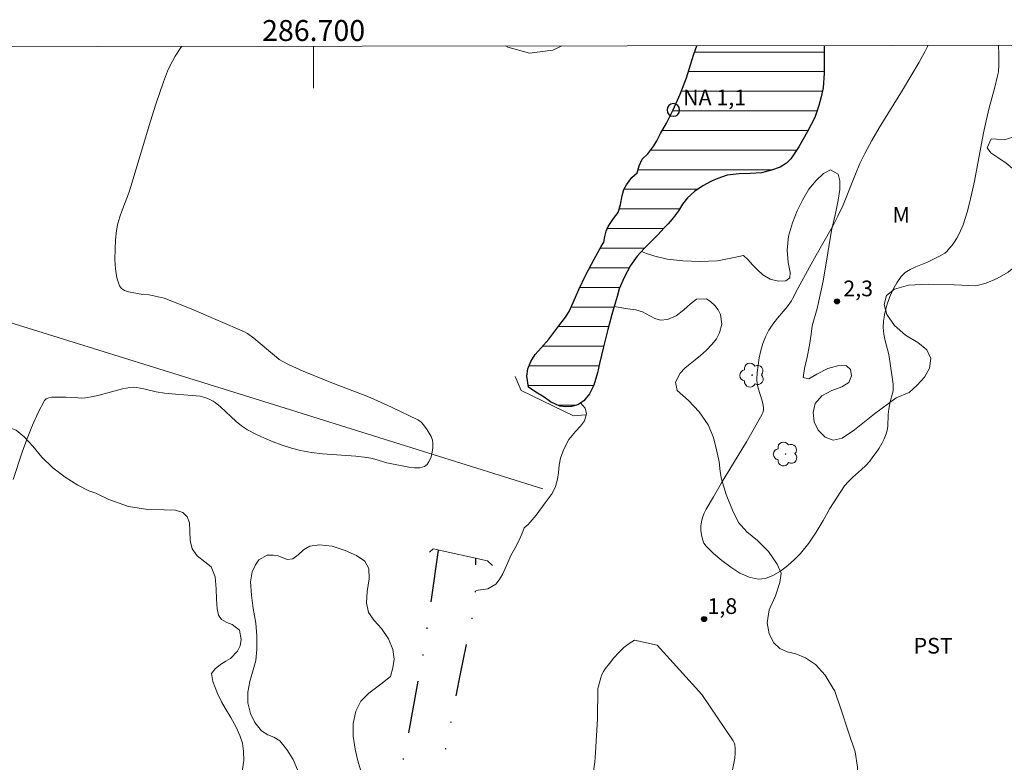
# Model space of a CAD drawing. Units: metres. Extents: x 286511 to 287026, y 1650514 to 1651078.
# Drawn here: x 286672 to 286766, y 1651005 to 1651076 of the extents above; entities that cross this region are included whole.
import ezdxf
from ezdxf.enums import TextEntityAlignment as Align

# ---------------------------------------------------------------- set-up
doc = ezdxf.new("R2010")
doc.units = ezdxf.units.M
doc.header["$MEASUREMENT"] = 0
doc.linetypes.add('DIVIDE', pattern=[1.25, 0.5, -0.25, 0, -0.25, 0, -0.25])
for name, color, linetype, lineweight in [('Articulacao', 7, 'Continuous', 18), ('Bueiro', 8, 'Continuous', 18), ('Cerca', 8, 'Cerca', 20), ('Lagos_Lagoas', 5, 'Continuous', 25), ('Lagos_Lagoas_Hatch', 5, 'Continuous', 9), ('Malha_Coordenadas', 7, 'Continuous', 15), ('Pto_Nivel_Agua', 5, 'Continuous', 9), ('Topon_Pto_Nivel_Agua', 5, 'Continuous', 9), ('Vala', 5, 'DIVIDE', 25)]:
    doc.layers.add(name, color=color, linetype=linetype, lineweight=lineweight)
for name, color, linetype, lineweight, true_color in [('Arvores_Isoladas', 7, 'Continuous', 18, 0x00ff33), ('Curvas_Intermediarias', 7, 'Continuous', 9, 0x783c14), ('Pto_Cotado', 7, 'Continuous', 9, 0x783c14), ('Topon_Cultura', 7, 'Continuous', 9, 0x00ff33), ('Topon_Pto_Cotado', 7, 'Continuous', 9, 0x783c14), ('Topon_Vegetacao', 7, 'Continuous', 9, 0x00ff33), ('Vegetacao', 7, 'Orla8', 9, 0x00ff33)]:
    doc.layers.add(name, color=color, linetype=linetype, lineweight=lineweight, true_color=true_color)
doc.styles.add('Arial', font='arial.ttf', dxfattribs={"height": 1.5})
doc.styles.get("Standard").update_dxf_attribs({"font": 'arial.ttf'})
doc.linetypes.add('Cerca', pattern='A,10,0,["X",Standard,S=1,R=0,X=0,Y=-0.5],0.1', length=10.1)
doc.linetypes.add('Orla8', pattern='A,6,-0.5,["V",Standard,S=1,R=0,X=-0.5,Y=-1],-0.5,6,-0.5,["V",Standard,S=1,R=0,X=-0.5,Y=-1],-0.5', length=14)

# ---------------------------------------------------------------- blocks, each defined once
blk = doc.blocks.new('CotasNa')
at = {"layer": 'Pto_Nivel_Agua', "lineweight": -3}
blk.add_lwpolyline([(0, 0.6, 1), (0, -0.6, 1)], format="xyb", close=True, dxfattribs=at)
blk = doc.blocks.new('Cotas')
at = {"layer": 'Pto_Cotado'}
blk.add_hatch(color=256, dxfattribs=at).paths.add_polyline_path([(0, 0.24, 1), (0, -0.24, 1)])
at = {"layer": 'Pto_Cotado', "lineweight": -3}
blk.add_lwpolyline([(0, -0.24, -1), (0, 0.24, -1)], format="xyb", close=True, dxfattribs=at)
blk = doc.blocks.new('Arvore')
at = {"layer": 'Arvores_Isoladas'}
blk.add_lwpolyline([(-0.718, 0.493, 0.872324), (-0.722, -0.551, 0.862983), (0.284, -0.827, 0.900105), (0.89, 0.029, 0.863155), (0.262, 0.861, 0.882486)], format="xyb", close=True, dxfattribs=at)
blk.add_circle((0, 0), 0.0286, dxfattribs=at)

msp = doc.modelspace()

# ---------------------------------------------------------------- hatches: boundary and pattern name
at = {"layer": 'Lagos_Lagoas_Hatch'}
h = msp.add_hatch(dxfattribs=at)
h.set_pattern_fill('LINE', color=256, scale=15)
h.paths.add_polyline_path([(286748.788, 1651073.115), (286748.795, 1651072.856), (286748.779, 1651071.781), (286748.778, 1651070.486), (286748.701, 1651069.088), (286748.493, 1651068.225), (286748.282, 1651067.377), (286747.887, 1651066.237), (286747.199, 1651064.894), (286746.36, 1651063.437), (286745.619, 1651062.305), (286745.202, 1651061.862), (286744.596, 1651061.508), (286743.753, 1651061.193), (286742.803, 1651060.964), (286741.757, 1651060.884), (286740.658, 1651060.87), (286739.517, 1651060.726), (286738.618, 1651060.414), (286738.031, 1651060.146), (286737.205, 1651059.708), (286736.389, 1651059.168), (286735.738, 1651058.574), (286735.258, 1651057.969), (286734.855, 1651057.333), (286734.392, 1651056.691), (286733.886, 1651056.078), (286733.475, 1651055.648), (286732.93, 1651055.062), (286732.279, 1651054.436), (286731.612, 1651053.746), (286730.925, 1651052.983), (286730.285, 1651052.081), (286729.673, 1651050.961), (286729.215, 1651049.85), (286729.02, 1651049.146), (286728.818, 1651048.488), (286728.489, 1651047.408), (286728.112, 1651045.972), (286727.69, 1651044.317), (286727.306, 1651042.743), (286727.135, 1651041.829), (286726.764, 1651040.653), (286726.354, 1651039.838), (286725.819, 1651039.175), (286725.24, 1651038.775), (286724.647, 1651038.613), (286724.079, 1651038.585), (286723.541, 1651038.659), (286722.645, 1651039.051), (286722.033, 1651039.503), (286721.394, 1651039.889), (286720.958, 1651040.167), (286720.537, 1651040.454), (286720.365, 1651041.506), (286720.474, 1651042.223), (286720.769, 1651042.921), (286721.175, 1651043.58), (286721.747, 1651044.233), (286722.479, 1651045.049), (286723.323, 1651046.204), (286724.085, 1651047.162), (286724.432, 1651047.708), (286724.805, 1651048.573), (286725.345, 1651049.786), (286726.025, 1651051.203), (286726.818, 1651052.706), (286727.48, 1651053.897), (286727.742, 1651054.336), (286727.839, 1651054.874), (286727.953, 1651055.376), (286728.145, 1651055.838), (286728.67, 1651056.59), (286729.104, 1651057.156), (286729.328, 1651057.93), (286729.483, 1651058.767), (286729.656, 1651059.369), (286729.912, 1651059.808), (286730.424, 1651060.507), (286730.923, 1651060.96), (286731.115, 1651061.615), (286731.41, 1651062.26), (286731.926, 1651062.783), (286732.517, 1651063.549), (286732.786, 1651064.008), (286733.139, 1651064.706), (286733.716, 1651065.691), (286734.371, 1651066.968), (286735.035, 1651068.468), (286735.629, 1651070.023), (286736.024, 1651071.283), (286736.323, 1651072.293), (286736.631, 1651073.1)])

# ---------------------------------------------------------------- linework, layer by layer
at = {"layer": 'Articulacao', "flags": 128}
msp.add_lwpolyline([(286527.333, 1651072.847), (287008.5, 1651073.429), (287009.158, 1650519.146), (286528.015, 1650518.564), (286527.333, 1651072.847)], close=True, dxfattribs=at)
at = {"layer": 'Bueiro', "flags": 128}
for points in [[(286719.268, 1651041.5), (286719.847, 1651040.152), (286724.837, 1651037.716), (286725.992, 1651037.821)], [(286711.074, 1651024.679), (286711.429, 1651025.006), (286716.616, 1651023.858), (286717.079, 1651023.415)]]:
    msp.add_lwpolyline(points, dxfattribs=at)
at = {"layer": 'Cerca', "flags": 128}
msp.add_lwpolyline([(286721.901, 1651030.757), (286696.251, 1651038.787), (286669.826, 1651047.005), (286611.797, 1651064.652), (286586.089, 1651072.918)], dxfattribs=at)
at = {"layer": 'Curvas_Intermediarias', "elevation": 2, "flags": 128}
for points in [[(286687.394, 1651073.04), (286687.313, 1651072.927), (286686.779, 1651072.109), (286686.511, 1651071.641), (286686.267, 1651071.158), (286686.044, 1651070.663), (286685.649, 1651069.649), (286684.936, 1651067.512), (286684.426, 1651065.879), (286682.443, 1651059.323), (286682.216, 1651058.678), (286681.703, 1651057.398), (286681.467, 1651056.756), (286681.277, 1651056.108), (286681.16, 1651055.45), (286681.075, 1651054.554), (286681.022, 1651053.619), (286681.016, 1651052.679), (286681.073, 1651051.764), (286681.207, 1651050.906), (286681.435, 1651050.137), (286681.626, 1651049.881), (286681.932, 1651049.706), (286682.317, 1651049.588), (286683.168, 1651049.428), (286683.676, 1651049.312), (286684.285, 1651049.288), (286685.152, 1651049.114), (286685.721, 1651048.962), (286687.187, 1651048.394), (286688.37, 1651047.907), (286693.394, 1651045.762), (286693.69, 1651045.6), (286694.284, 1651045.147), (286695.699, 1651043.98), (286696.456, 1651043.319), (286696.722, 1651043.121), (286697.003, 1651042.948), (286697.651, 1651042.613), (286698.986, 1651042.002), (286701.026, 1651041.157), (286701.75, 1651040.868), (286704.668, 1651039.77), (286705.39, 1651039.475), (286707.438, 1651038.56), (286709.969, 1651037.335), (286710.129, 1651037.238), (286710.273, 1651037.127), (286710.395, 1651036.996), (286710.841, 1651036.395), (286711.048, 1651036.07), (286711.223, 1651035.736), (286711.347, 1651035.399), (286711.402, 1651035.065), (286711.392, 1651034.675), (286711.331, 1651034.242), (286711.218, 1651033.806), (286711.056, 1651033.407), (286710.845, 1651033.084), (286710.587, 1651032.878), (286710.153, 1651032.758), (286709.645, 1651032.746), (286709.088, 1651032.812), (286706.992, 1651033.228), (286705.846, 1651033.57), (286705.462, 1651033.674), (286705.073, 1651033.75), (286704.021, 1651033.873), (286700.835, 1651034.099), (286699.785, 1651034.222), (286698.751, 1651034.414), (286697.875, 1651034.64), (286697.003, 1651034.912), (286696.141, 1651035.225), (286695.295, 1651035.578), (286694.471, 1651035.967), (286693.675, 1651036.39), (286693.117, 1651036.756), (286692.596, 1651037.182), (286691.103, 1651038.584), (286690.58, 1651039.009), (286690.398, 1651039.129), (286690.204, 1651039.232), (286689.797, 1651039.404), (286689.383, 1651039.557), (286689.154, 1651039.611), (286688.388, 1651039.678), (286686.795, 1651039.785), (286685.738, 1651039.892), (286684.946, 1651040.034), (286683.765, 1651040.298), (286683.06, 1651040.424), (286682.748, 1651040.457), (286682.439, 1651040.438), (286681.733, 1651040.291), (286679.622, 1651039.739), (286678.916, 1651039.575), (286678.207, 1651039.45), (286677.831, 1651039.422), (286677.452, 1651039.432), (286676.308, 1651039.524), (286674.996, 1651039.504), (286674.702, 1651039.46), (286674.456, 1651039.359), (286674.28, 1651039.18), (286673.672, 1651038.046), (286673.119, 1651036.833), (286672.614, 1651035.564), (286672.148, 1651034.261), (286671.302, 1651031.65)], [(286765.459, 1651073.135), (286765.477, 1651072.226), (286765.473, 1651071.29), (286765.436, 1651070.621), (286765.366, 1651070.219), (286765.064, 1651069.005), (286764.563, 1651067.166), (286764.26, 1651065.932), (286764.022, 1651064.781), (286763.15, 1651060.157), (286762.901, 1651059.008), (286762.609, 1651057.786), (286762.446, 1651057.177), (286762.267, 1651056.575), (286762.065, 1651055.984), (286761.835, 1651055.407), (286761.668, 1651055.052), (286761.474, 1651054.704), (286761.259, 1651054.367), (286761.025, 1651054.043), (286760.774, 1651053.737), (286760.512, 1651053.449), (286760.323, 1651053.283), (286760.111, 1651053.141), (286759.884, 1651053.015), (286758.654, 1651052.413), (286757.544, 1651051.969), (286757.016, 1651051.723), (286756.543, 1651051.428), (286756.155, 1651051.057), (286755.728, 1651050.451), (286755.354, 1651049.774), (286755.036, 1651049.047), (286754.777, 1651048.291), (286754.581, 1651047.528), (286754.45, 1651046.781), (286754.427, 1651046.158), (286754.5, 1651045.526), (286754.635, 1651044.886), (286754.96, 1651043.6), (286755.082, 1651042.959), (286755.332, 1651041.196), (286755.37, 1651040.755), (286755.385, 1651040.317), (286755.371, 1651040.109), (286755.332, 1651039.902), (286755.104, 1651039.079), (286754.972, 1651038.366), (286754.92, 1651037.849), (286754.869, 1651036.713), (286754.814, 1651036.348), (286754.714, 1651035.998), (286754.52, 1651035.537), (286754.29, 1651035.084), (286754.031, 1651034.642), (286753.749, 1651034.211), (286753.45, 1651033.794), (286753.139, 1651033.392), (286752.767, 1651032.976), (286752.359, 1651032.589), (286751.509, 1651031.84), (286751.107, 1651031.448), (286750.745, 1651031.022), (286750.018, 1651029.963), (286749.348, 1651028.852), (286748.699, 1651027.723), (286748.036, 1651026.612), (286747.323, 1651025.552), (286746.524, 1651024.578), (286745.954, 1651023.997), (286745.308, 1651023.417), (286744.612, 1651022.888), (286743.892, 1651022.462), (286743.173, 1651022.189), (286742.481, 1651022.12), (286741.627, 1651022.305), (286740.745, 1651022.699), (286739.865, 1651023.247), (286739.015, 1651023.892), (286738.227, 1651024.579), (286737.529, 1651025.252), (286737.304, 1651025.558), (286737.148, 1651025.93), (286737.053, 1651026.344), (286737.011, 1651026.776), (286737.014, 1651027.203), (286737.053, 1651027.599), (286737.151, 1651028.01), (286737.312, 1651028.415), (286737.518, 1651028.814), (286738.218, 1651029.984), (286738.985, 1651031.309), (286741.356, 1651035.248), (286742.128, 1651036.566), (286742.872, 1651037.894), (286742.929, 1651038.025), (286742.988, 1651038.31), (286742.994, 1651038.458), (286742.97, 1651038.747), (286742.879, 1651039.156), (286742.478, 1651040.376), (286742.387, 1651040.783), (286742.359, 1651041.192), (286742.396, 1651041.882), (286742.468, 1651042.583), (286742.577, 1651043.285), (286742.729, 1651043.977), (286742.926, 1651044.649), (286743.173, 1651045.291), (286743.496, 1651045.904), (286743.89, 1651046.485), (286744.331, 1651047.047), (286745.244, 1651048.158), (286745.664, 1651048.732), (286745.779, 1651048.917), (286746.269, 1651049.894), (286747.377, 1651051.926), (286748.023, 1651053.076), (286749.31, 1651055.301), (286749.72, 1651056.052), (286750.107, 1651056.814), (286750.559, 1651057.804), (286751.785, 1651060.837), (286752.215, 1651061.837), (286752.688, 1651062.816), (286753.356, 1651064.05), (286754.06, 1651065.266), (286756.262, 1651068.869), (286757.864, 1651071.539), (286758.418, 1651072.531), (286758.664, 1651073.041), (286758.698, 1651073.127)], [(286726.759, 1651003.773), (286726.872, 1651004.652), (286726.949, 1651005.54), (286727.125, 1651008.758), (286727.162, 1651011.647), (286727.451, 1651012.677), (286727.556, 1651012.987), (286727.687, 1651013.28), (286727.857, 1651013.548), (286728.261, 1651014.067), (286728.695, 1651014.596), (286729.156, 1651015.107), (286729.641, 1651015.575), (286730.146, 1651015.972), (286730.668, 1651016.271), (286732.823, 1651015.819), (286737.086, 1651011.076)], [(286737.086, 1651011.076), (286740.106, 1651006.652), (286740.187, 1651006.478), (286740.243, 1651006.291), (286740.295, 1651005.895), (286740.296, 1651005.498), (286740.25, 1651005.016), (286739.976, 1651003.563)]]:
    msp.add_lwpolyline(points, dxfattribs=at)
at = {"layer": 'Lagos_Lagoas', "flags": 128}
msp.add_lwpolyline([(286748.788, 1651073.115), (286748.795, 1651072.856), (286748.779, 1651071.781), (286748.778, 1651070.486), (286748.701, 1651069.088), (286748.493, 1651068.225), (286748.282, 1651067.377), (286747.887, 1651066.237), (286747.199, 1651064.894), (286746.36, 1651063.437), (286745.619, 1651062.305), (286745.202, 1651061.862), (286744.596, 1651061.508), (286743.753, 1651061.193), (286742.803, 1651060.964), (286741.757, 1651060.884), (286740.658, 1651060.87), (286739.517, 1651060.726), (286738.618, 1651060.414), (286738.031, 1651060.146), (286737.205, 1651059.708), (286736.389, 1651059.168), (286735.738, 1651058.574), (286735.258, 1651057.969), (286734.855, 1651057.333), (286734.392, 1651056.691), (286733.886, 1651056.078), (286733.475, 1651055.648), (286732.93, 1651055.062), (286732.279, 1651054.436), (286731.612, 1651053.746), (286730.925, 1651052.983), (286730.285, 1651052.081), (286729.673, 1651050.961), (286729.215, 1651049.85), (286729.02, 1651049.146), (286728.818, 1651048.488), (286728.489, 1651047.408), (286728.112, 1651045.972), (286727.69, 1651044.317), (286727.306, 1651042.743), (286727.135, 1651041.829), (286726.764, 1651040.653), (286726.354, 1651039.838), (286725.819, 1651039.175), (286725.24, 1651038.775), (286724.647, 1651038.613), (286724.079, 1651038.585), (286723.541, 1651038.659), (286722.645, 1651039.051), (286722.033, 1651039.503), (286721.394, 1651039.889), (286720.958, 1651040.167), (286720.537, 1651040.454), (286720.365, 1651041.506), (286720.474, 1651042.223), (286720.769, 1651042.921), (286721.175, 1651043.58), (286721.747, 1651044.233), (286722.479, 1651045.049), (286723.323, 1651046.204), (286724.085, 1651047.162), (286724.432, 1651047.708), (286724.805, 1651048.573), (286725.345, 1651049.786), (286726.025, 1651051.203), (286726.818, 1651052.706), (286727.48, 1651053.897), (286727.742, 1651054.336), (286727.839, 1651054.874), (286727.953, 1651055.376), (286728.145, 1651055.838), (286728.67, 1651056.59), (286729.104, 1651057.156), (286729.328, 1651057.93), (286729.483, 1651058.767), (286729.656, 1651059.369), (286729.912, 1651059.808), (286730.424, 1651060.507), (286730.923, 1651060.96), (286731.115, 1651061.615), (286731.41, 1651062.26), (286731.926, 1651062.783), (286732.517, 1651063.549), (286732.786, 1651064.008), (286733.139, 1651064.706), (286733.716, 1651065.691), (286734.371, 1651066.968), (286735.035, 1651068.468), (286735.629, 1651070.023), (286736.024, 1651071.283), (286736.323, 1651072.293), (286736.631, 1651073.1)], dxfattribs=at)
at = {"layer": 'Malha_Coordenadas', "flags": 128}
msp.add_lwpolyline([(286700, 1651073.056), (286700, 1651069.056)], dxfattribs=at)
at = {"layer": 'Vala', "ltscale": 10, "flags": 128}
msp.add_lwpolyline([(286711.907, 1651024.9), (286710.487, 1651015.13), (286708.778, 1651005.965), (286708.033, 1651002.432), (286707.69, 1651000.589), (286707.562, 1650996.982), (286707.477, 1650993.472), (286707.551, 1650991.464), (286707.824, 1650988.164), (286707.789, 1650986.173), (286708.146, 1650983.425), (286708.607, 1650981.136), (286708.754, 1650979.036), (286708.44, 1650976.641), (286707.861, 1650974.592), (286707.071, 1650971.494), (286706.379, 1650968.935), (286705.375, 1650965.733), (286702.278, 1650957.977), (286698.249, 1650951.543), (286695.502, 1650947.766), (286694.043, 1650945.464), (286692.329, 1650942.534), (286690.236, 1650938.506), (286686.325, 1650930.088), (286686.352, 1650930.001), (286682.323, 1650921.304), (286681.089, 1650918.775), (286679.526, 1650915.953), (286678.525, 1650913.641), (286679.103, 1650912.592), (286681.167, 1650912.846), (286683.051, 1650914.38), (286685.379, 1650917.498), (286690.492, 1650927.171), (286694.308, 1650934.651), (286698.41, 1650942.195), (286702.14, 1650950.363), (286705.896, 1650957.822), (286709.374, 1650964.699), (286712.136, 1650972.471), (286713.042, 1650976.142), (286713.309, 1650979.751), (286713.068, 1650982.67), (286712.641, 1650986.35), (286711.891, 1650990.241), (286711.421, 1650997.788), (286712.515, 1651005.307), (286714.033, 1651013.078), (286715.476, 1651019.91), (286715.514, 1651024.102)], dxfattribs=at)
at = {"layer": 'Vegetacao', "flags": 128}
for points in [[(286723.736, 1651073.084), (286722.871, 1651072.679), (286720.643, 1651072.39), (286718.549, 1651072.951), (286718.33, 1651073.078)], [(286768.43, 1651073.138), (286768.399, 1651072.336), (286768.389, 1651071.061), (286768.582, 1651070.406), (286768.811, 1651069.02), (286768.683, 1651067.37), (286768.25, 1651065.93), (286767.647, 1651064.934), (286766.819, 1651064.373), (286765.993, 1651064.115), (286765.249, 1651064.165), (286764.735, 1651064.193), (286764.377, 1651063.348), (286764.71, 1651062.858), (286765.397, 1651062.433), (286766.185, 1651061.885), (286766.981, 1651061.21), (286767.751, 1651060.463), (286768.345, 1651059.832), (286768.697, 1651059.361), (286768.987, 1651058.496), (286769.206, 1651057.009), (286769.126, 1651055.588), (286768.762, 1651054.309), (286768.097, 1651053.205), (286767.289, 1651052.22), (286766.372, 1651051.47), (286765.332, 1651050.859), (286764.262, 1651050.406), (286763.287, 1651050.14), (286761.228, 1651050.241), (286758.763, 1651050.314), (286756.854, 1651050.214), (286755.526, 1651049.823), (286754.746, 1651049.235), (286754.523, 1651048.353), (286754.765, 1651047.402), (286755.503, 1651046.374), (286756.571, 1651045.449), (286757.754, 1651044.737), (286758.602, 1651044.032), (286758.982, 1651043.19), (286758.859, 1651042.275), (286758.386, 1651041.426), (286757.685, 1651040.67), (286756.914, 1651039.963), (286755.683, 1651039.43), (286753.59, 1651037.931), (286751.704, 1651036.387), (286750.516, 1651035.595), (286749.661, 1651035.412), (286748.885, 1651035.694), (286748.224, 1651036.34), (286747.837, 1651037.16), (286747.736, 1651038.029), (286747.938, 1651038.903), (286748.556, 1651039.651), (286749.526, 1651040.161), (286750.474, 1651040.498), (286751.135, 1651040.927), (286751.39, 1651041.539), (286751.309, 1651042.165), (286750.924, 1651042.505), (286750.19, 1651042.528), (286749.13, 1651042.251), (286748.105, 1651041.715), (286747.332, 1651041.254), (286746.796, 1651041.395), (286746.908, 1651042.239), (286747.16, 1651043.323), (286747.398, 1651044.467), (286747.564, 1651045.547), (286747.658, 1651046.327), (286748.124, 1651047.996), (286748.68, 1651050.599), (286749.153, 1651053.3), (286749.505, 1651055.449), (286749.871, 1651057.062), (286750.115, 1651058.326), (286750.275, 1651059.361), (286750.29, 1651060.174), (286750.128, 1651060.814), (286749.385, 1651061.243), (286748.735, 1651060.892), (286748.037, 1651060.229), (286747.33, 1651059.391), (286746.705, 1651058.343), (286746.21, 1651057.307), (286745.764, 1651056.162), (286745.39, 1651054.901), (286745.261, 1651053.574), (286745.363, 1651052.368), (286745.545, 1651051.431), (286745.521, 1651050.925), (286745.12, 1651050.624), (286744.428, 1651050.584), (286743.623, 1651050.798), (286742.925, 1651051.189), (286742.413, 1651051.671), (286741.964, 1651052.134), (286741.5, 1651052.657), (286741.082, 1651053.06), (286740.193, 1651052.851), (286738.597, 1651052.556), (286736.914, 1651052.475), (286735.272, 1651052.54), (286733.775, 1651052.707), (286732.597, 1651052.995), (286731.799, 1651053.247), (286731.337, 1651053.44)], [(286728.726, 1651048.187), (286730.016, 1651047.954), (286730.801, 1651047.864), (286731.438, 1651047.669), (286732.117, 1651047.29), (286732.598, 1651047.035), (286733.153, 1651046.884), (286733.823, 1651046.931), (286734.633, 1651047.27), (286735.394, 1651047.866), (286736.025, 1651048.443), (286736.596, 1651048.864), (286737.549, 1651048.912), (286737.974, 1651048.637), (286738.34, 1651048.281), (286738.65, 1651047.867), (286738.89, 1651047.413), (286739.024, 1651046.499), (286738.792, 1651045.644), (286738.489, 1651045.083), (286738.063, 1651044.532), (286737.54, 1651044.004), (286736.98, 1651043.491), (286736.46, 1651043.063), (286735.97, 1651042.703), (286735.477, 1651042.295), (286735.036, 1651041.812), (286734.581, 1651040.94), (286734.729, 1651040.161), (286735.83, 1651039.198), (286736.857, 1651038.116), (286737.699, 1651036.862), (286738.213, 1651035.651), (286738.508, 1651034.48), (286738.75, 1651033.316), (286738.865, 1651032.406), (286738.994, 1651031.683), (286739.435, 1651030.195), (286740.043, 1651028.712), (286740.609, 1651027.539), (286741.412, 1651026.65), (286742.424, 1651025.799), (286743.466, 1651024.769), (286744.3, 1651023.552), (286744.683, 1651022.687), (286744.566, 1651021.806), (286744.139, 1651020.506), (286743.541, 1651019.168), (286743.337, 1651017.928), (286743.549, 1651016.876), (286743.973, 1651016.038), (286744.548, 1651015.48), (286745.267, 1651015.181), (286746.083, 1651014.986), (286747.007, 1651014.609), (286747.962, 1651013.948), (286748.878, 1651012.948), (286749.54, 1651011.819), (286749.795, 1651011.395), (286750.389, 1651009.718), (286751.111, 1651007.474), (286751.762, 1651005.614), (286751.99, 1651004.129), (286751.957, 1651002.905), (286751.63, 1651001.907), (286751.037, 1651000.972), (286750.405, 1650999.914), (286749.992, 1650998.77), (286749.567, 1650996.723), (286749.06, 1650993.941), (286748.465, 1650991.535), (286747.92, 1650989.928), (286747.399, 1650988.863), (286746.97, 1650988.115), (286746.553, 1650987.221), (286745.361, 1650985.149), (286743.817, 1650983.02), (286742.457, 1650981.197), (286741.447, 1650979.629), (286740.822, 1650978.324), (286740.574, 1650977.025), (286740.469, 1650975.039), (286740.704, 1650972.991), (286740.975, 1650970.906), (286741.193, 1650969.149), (286741.216, 1650967.913), (286740.488, 1650966.601), (286739.474, 1650964.813), (286738.452, 1650963.286), (286737.761, 1650962.071), (286737.515, 1650961.066), (286737.593, 1650960.163), (286737.986, 1650959.399), (286738.528, 1650958.659), (286739.022, 1650957.914), (286739.264, 1650956.975), (286739.174, 1650955.948), (286739.031, 1650955.436), (286738.523, 1650954.766), (286737.219, 1650953.179), (286735.732, 1650951.662), (286734.426, 1650950.455), (286733.294, 1650949.529), (286732.344, 1650948.846), (286731.728, 1650948.336), (286731.353, 1650947.958), (286730.894, 1650947.284), (286730.71, 1650946.701), (286730.549, 1650945.828), (286730.378, 1650944.838), (286730.041, 1650944.415), (286729.014, 1650943.041), (286727.835, 1650941.865), (286726.364, 1650941.203), (286724.808, 1650941.062), (286723.54, 1650940.807), (286722.66, 1650940.308), (286722.167, 1650939.727), (286722.046, 1650939.074), (286722.171, 1650938.526), (286722.493, 1650937.87), (286722.965, 1650937.066), (286723.285, 1650935.973), (286723.36, 1650934.783), (286723.108, 1650933.532), (286722.464, 1650932.358), (286722.105, 1650931.815), (286720.893, 1650930.396), (286718.845, 1650927.503), (286716.813, 1650924.529), (286715.41, 1650922.109), (286714.809, 1650920.692), (286714.406, 1650919.896), (286713.645, 1650918.266), (286712.676, 1650916.403), (286711.594, 1650915.085), (286710.645, 1650914.126), (286709.926, 1650913.221), (286709.479, 1650912.178), (286709.282, 1650911.095), (286709.241, 1650910.132), (286709.206, 1650909.527), (286709.184, 1650909.34)], [(286715.486, 1651021.026), (286715.486, 1651021.026), (286716.652, 1651021.183), (286717.409, 1651021.649), (286717.743, 1651022.038), (286718.039, 1651022.57), (286718.294, 1651023.127), (286718.556, 1651023.721), (286718.836, 1651024.364), (286719.217, 1651025.048), (286719.569, 1651025.725), (286719.883, 1651026.417), (286720.134, 1651027.007), (286720.493, 1651027.348), (286721.268, 1651028.243), (286722.12, 1651029.396), (286722.787, 1651030.294), (286723.13, 1651030.986), (286723.318, 1651031.677), (286723.39, 1651032.319), (286723.451, 1651033.003), (286723.594, 1651033.694), (286723.863, 1651034.392), (286724.133, 1651034.972), (286724.395, 1651035.454), (286725.014, 1651036.214), (286725.515, 1651036.735), (286725.881, 1651037.255), (286726.065, 1651037.928), (286725.936, 1651038.472), (286725.507, 1651038.959)], [(286667.741, 1650865.047), (286667.659, 1650865.526), (286667.174, 1650865.966), (286666.457, 1650866.532), (286666.021, 1650866.781), (286665.507, 1650866.989), (286664.541, 1650867.453), (286662.831, 1650868.041), (286661.268, 1650868.96), (286660.208, 1650869.928), (286659.556, 1650871.003), (286659.195, 1650872.005), (286659.132, 1650873.015), (286659.236, 1650874.089), (286659.5, 1650875.07), (286659.775, 1650876.025), (286660.022, 1650876.793), (286660.284, 1650877.269), (286660.745, 1650878.292), (286661.061, 1650879.371), (286661.046, 1650880.392), (286660.831, 1650881.241), (286660.375, 1650881.726), (286659.708, 1650881.899), (286658.957, 1650881.784), (286658.158, 1650881.657), (286657.509, 1650881.85), (286657.076, 1650882.297), (286656.966, 1650882.936), (286657.249, 1650883.757), (286657.99, 1650884.732), (286659.001, 1650885.81), (286660.047, 1650886.876), (286660.876, 1650888.047), (286661.348, 1650889.186), (286661.585, 1650890.283), (286661.622, 1650891.507), (286661.345, 1650892.774), (286660.731, 1650893.804), (286659.977, 1650894.303), (286659.203, 1650894.36), (286658.49, 1650894.073), (286657.775, 1650893.333), (286657.29, 1650892.519), (286657.089, 1650891.482), (286656.972, 1650890.191), (286656.821, 1650888.739), (286656.484, 1650887.398), (286655.841, 1650886.191), (286654.806, 1650885.225), (286653.761, 1650884.264), (286652.912, 1650883.284), (286652.491, 1650882.429), (286652.569, 1650881.651), (286653.061, 1650880.25), (286653.949, 1650878.843), (286654.809, 1650877.694), (286655.378, 1650876.768), (286655.63, 1650875.965), (286655.682, 1650875.198), (286655.413, 1650874.318), (286654.735, 1650873.571), (286653.863, 1650873.04), (286652.792, 1650872.744), (286651.84, 1650872.591), (286651.122, 1650872.599), (286648.994, 1650873.486), (286645.41, 1650874.632), (286642.225, 1650875.589), (286640.038, 1650876.243), (286638.939, 1650876.692), (286636.71, 1650877.559), (286633.047, 1650878.896), (286629.694, 1650880.051), (286627.536, 1650880.854), (286626.436, 1650881.378), (286624.763, 1650882.213), (286622.459, 1650883.185), (286620.242, 1650884.131), (286618.36, 1650884.756), (286616.83, 1650884.979), (286615.647, 1650884.914), (286614.743, 1650884.81), (286613.74, 1650885.319), (286612.762, 1650886.168), (286612.092, 1650887.262), (286611.744, 1650888.518), (286611.554, 1650889.669), (286611.598, 1650890.736), (286611.74, 1650891.75), (286612.007, 1650892.758), (286612.439, 1650893.758), (286612.96, 1650894.602), (286613.564, 1650895.341), (286614.272, 1650895.999), (286614.873, 1650896.637), (286615.413, 1650897.372), (286615.372, 1650898.517), (286615.304, 1650899.8), (286615.671, 1650901.036), (286616.675, 1650902.196), (286617.937, 1650903.113), (286619.054, 1650903.69), (286619.99, 1650904.3), (286619.977, 1650904.82), (286619.705, 1650905.717), (286619.285, 1650906.553), (286618.687, 1650907.299), (286618.108, 1650907.944), (286617.756, 1650908.422), (286617.372, 1650909.618), (286616.784, 1650911.643), (286616.181, 1650913.564), (286615.599, 1650915.115), (286614.731, 1650916.219), (286613.701, 1650916.963), (286612.861, 1650917.652), (286612.349, 1650918.387), (286612.145, 1650919.067), (286612.563, 1650919.926), (286613.18, 1650920.033), (286613.984, 1650919.998), (286614.762, 1650919.84), (286615.095, 1650920.238), (286614.866, 1650920.75), (286614.47, 1650921.407), (286613.897, 1650922.239), (286613.298, 1650923.172), (286613.012, 1650924.114), (286613.083, 1650924.945), (286613.419, 1650925.661), (286613.856, 1650926.186), (286614.376, 1650926.36), (286614.928, 1650926.205), (286615.506, 1650925.687), (286616.194, 1650924.897), (286616.956, 1650924.099), (286618.128, 1650923.325), (286618.282, 1650923.917), (286617.869, 1650924.701), (286617.471, 1650925.68), (286617.527, 1650926.713), (286617.794, 1650927.742), (286618.104, 1650928.492), (286618.478, 1650928.968), (286619.118, 1650929.031), (286619.916, 1650928.667), (286620.722, 1650928.019), (286621.536, 1650927.274), (286622.28, 1650926.442), (286622.771, 1650925.385), (286622.992, 1650924.077), (286623.243, 1650922.626), (286623.643, 1650921.116), (286624.192, 1650919.689), (286624.68, 1650918.471), (286625.171, 1650917.549), (286625.743, 1650916.859), (286626.597, 1650916.379), (286627.344, 1650915.619), (286627.84, 1650914.498), (286628.276, 1650913.235), (286629.003, 1650912.041), (286630.007, 1650911.09), (286631.148, 1650910.571), (286632.22, 1650910.47), (286632.993, 1650910.712), (286633.175, 1650911.656), (286633.479, 1650913.068), (286634.043, 1650914.33), (286634.974, 1650915.206), (286636.078, 1650915.543), (286637.176, 1650915.431), (286637.906, 1650915.329), (286638.355, 1650915.551), (286638.751, 1650916.26), (286639.342, 1650917.242), (286640.344, 1650917.987), (286641.805, 1650918.415), (286643.233, 1650918.75), (286644.149, 1650919.408), (286644.51, 1650920.33), (286644.436, 1650921.224), (286643.91, 1650921.682), (286642.957, 1650921.648), (286641.824, 1650921.319), (286640.646, 1650920.884), (286639.487, 1650920.214), (286638.436, 1650919.622), (286637.578, 1650919.196), (286636.825, 1650918.793), (286636.056, 1650918.412), (286635.196, 1650918.376), (286634.186, 1650918.922), (286633.248, 1650919.842), (286632.422, 1650920.861), (286631.827, 1650921.85), (286631.567, 1650922.698), (286631.564, 1650923.417), (286631.822, 1650924.016), (286632.461, 1650924.46), (286633.397, 1650924.838), (286634.538, 1650925.025), (286635.613, 1650925.145), (286636.587, 1650925.463), (286636.102, 1650925.918), (286635.453, 1650926.327), (286634.618, 1650926.675), (286633.671, 1650927.046), (286632.81, 1650927.376), (286632.225, 1650927.639), (286631.625, 1650927.977), (286631.104, 1650928.795), (286630.829, 1650929.868), (286630.84, 1650930.713), (286631.091, 1650931.223), (286631.634, 1650931.457), (286632.504, 1650931.535), (286633.572, 1650931.7), (286634.412, 1650931.973), (286634.95, 1650932.315), (286635.193, 1650932.877), (286635.145, 1650933.715), (286634.896, 1650934.679), (286634.539, 1650935.602), (286634.227, 1650936.443), (286634.113, 1650937.191), (286634.214, 1650938.007), (286634.475, 1650938.812), (286634.915, 1650939.558), (286635.381, 1650940.188), (286635.855, 1650940.826), (286636.235, 1650941.587), (286636.437, 1650942.497), (286636.441, 1650943.328), (286636.204, 1650944.094), (286635.773, 1650944.799), (286635.186, 1650945.467), (286634.913, 1650945.032), (286634.837, 1650944.377), (286634.747, 1650943.639), (286634.414, 1650942.957), (286633.962, 1650942.417), (286633.488, 1650942.033), (286632.934, 1650941.878), (286632.346, 1650941.928), (286631.85, 1650942.169), (286631.362, 1650942.254), (286630.857, 1650942.027), (286630.382, 1650941.621), (286630.121, 1650940.824), (286630.199, 1650939.784), (286630.598, 1650938.715), (286631.227, 1650937.737), (286631.754, 1650936.927), (286632.059, 1650936.102), (286631.998, 1650935.372), (286631.74, 1650934.772), (286630.756, 1650934.338), (286630.163, 1650934.587), (286629.574, 1650934.951), (286628.643, 1650935.24), (286627.907, 1650934.833), (286627.179, 1650934.673), (286626.556, 1650934.891), (286625.911, 1650935.214), (286625.251, 1650935.552), (286624.603, 1650935.842), (286623.842, 1650936.228), (286622.709, 1650936.89), (286621.496, 1650937.862), (286620.639, 1650939.112), (286620.261, 1650940.555), (286620.189, 1650941.901), (286620.129, 1650942.982), (286619.847, 1650943.831), (286619.365, 1650944.319), (286618.526, 1650944.753), (286617.537, 1650945.614), (286616.798, 1650947.029), (286616.372, 1650948.461), (286616.132, 1650949.99), (286616.06, 1650952.328), (286615.655, 1650954.923), (286615.073, 1650957.293), (286614.371, 1650958.948), (286613.622, 1650960.202), (286612.844, 1650961.292), (286611.996, 1650962.198), (286611.282, 1650962.962), (286610.72, 1650964.037), (286610.025, 1650965.685), (286609.265, 1650967.897), (286608.397, 1650970.157), (286607.661, 1650971.845), (286607.188, 1650973.116), (286606.99, 1650974.2), (286607.068, 1650975.188), (286607.422, 1650976.095), (286608.085, 1650976.872), (286608.994, 1650977.702), (286609.965, 1650978.596), (286610.658, 1650979.298), (286611.192, 1650979.929), (286612.109, 1650981.466), (286613.089, 1650982.888), (286613.815, 1650983.781), (286614.021, 1650984.567), (286613.854, 1650985.323), (286613.416, 1650985.901), (286612.92, 1650986.337), (286612.594, 1650986.915), (286612.595, 1650987.712), (286612.811, 1650988.645), (286612.979, 1650989.394), (286612.98, 1650989.996), (286612.755, 1650990.571), (286612.574, 1650991.147), (286612.582, 1650991.929), (286612.761, 1650992.891), (286613.081, 1650993.966), (286613.367, 1650994.887), (286614.037, 1650995.874), (286614.963, 1650997.045), (286615.781, 1650998.039), (286616.332, 1650998.958), (286616.608, 1650999.853), (286616.519, 1651000.695), (286616.219, 1651001.397), (286615.871, 1651001.983), (286615.645, 1651002.513), (286615.709, 1651003.299), (286616.115, 1651004.296), (286616.81, 1651005.346), (286617.696, 1651006.364), (286618.682, 1651007.273), (286619.539, 1651007.953), (286620.151, 1651008.64), (286620.572, 1651009.472), (286620.845, 1651010.087), (286621.231, 1651011.132), (286622.005, 1651012.134), (286622.986, 1651012.631), (286624.169, 1651012.703), (286625.301, 1651012.423), (286626.135, 1651012.217), (286626.737, 1651012.451), (286626.665, 1651012.971), (286626.309, 1651013.609), (286625.703, 1651014.273), (286625.105, 1651015.019), (286624.957, 1651015.696), (286625.1, 1651016.336), (286625.426, 1651016.838), (286625.878, 1651017.139), (286626.607, 1651017.262), (286627.594, 1651017.045), (286628.889, 1651016.208), (286629.355, 1651015.907), (286630.601, 1651014.983), (286632.028, 1651013.634), (286633.078, 1651012.422), (286633.693, 1651011.332), (286633.95, 1651010.173), (286634.092, 1651009.122), (286634.326, 1651008.143), (286634.853, 1651007.468), (286635.622, 1651007.029), (286636.441, 1651006.808), (286637.066, 1651006.75), (286637.729, 1651006.648), (286638.736, 1651006.053), (286639.844, 1651005.253), (286640.908, 1651004.467), (286641.692, 1651003.782), (286642.208, 1651003.036), (286642.483, 1651002.15), (286642.503, 1651000.983), (286642.225, 1650999.725), (286641.85, 1650998.533), (286641.555, 1650997.657), (286641.372, 1650997.005), (286641.271, 1650996.167), (286641.279, 1650994.868), (286641.278, 1650993.267), (286641.309, 1650991.947), (286641.477, 1650990.885), (286641.893, 1650990.022), (286642.537, 1650989.111), (286643.373, 1650988.306), (286644.455, 1650987.555), (286645.653, 1650986.792), (286646.894, 1650986.06), (286648.113, 1650985.552), (286649.309, 1650985.231), (286650.147, 1650985.118), (286651.055, 1650985.002), (286652.742, 1650984.72), (286654.485, 1650984.352), (286655.972, 1650983.606), (286657.357, 1650982.417), (286658.592, 1650981.535), (286659.557, 1650981.198), (286660.252, 1650981.362), (286660.592, 1650982.059), (286660.592, 1650983.095), (286660.238, 1650984.284), (286659.56, 1650985.43), (286658.927, 1650986.344), (286658.638, 1650987.073), (286658.869, 1650987.893), (286659.257, 1650988.684), (286659.459, 1650989.309), (286659.148, 1650990.015), (286658.263, 1650990.667), (286657.023, 1650991.063), (286655.743, 1650991.118), (286654.686, 1650991.009), (286653.872, 1650990.867), (286652.207, 1650990.36), (286650.208, 1650989.477), (286648.427, 1650989.115), (286646.845, 1650989.157), (286645.616, 1650989.452), (286644.676, 1650990.1), (286643.967, 1650990.778), (286643.528, 1650991.573), (286643.32, 1650992.407), (286643.403, 1650993.204), (286643.705, 1650994.006), (286644.215, 1650994.808), (286644.763, 1650995.589), (286645.27, 1650996.275), (286646.042, 1650996.974), (286647.031, 1650998.074), (286647.972, 1650999.192), (286648.705, 1651000.086), (286649.388, 1651000.642), (286650.042, 1651000.884), (286650.824, 1651000.759), (286651.7, 1651000.265), (286652.555, 1650999.494), (286653.418, 1650998.7), (286654.183, 1650998.175), (286654.834, 1650998.069), (286655.32, 1650998.374), (286655.393, 1650998.876), (286655.637, 1651000.168), (286655.982, 1651001.553), (286656.483, 1651002.737), (286657.084, 1651003.316), (286657.686, 1651003.46), (286658.252, 1651003.328), (286658.891, 1651002.75), (286659.587, 1651001.832), (286660.256, 1651001.068), (286661.164, 1651000.892), (286661.43, 1651001.364), (286661.446, 1651002.221), (286661.226, 1651003.208), (286660.806, 1651004.119), (286660.155, 1651004.872), (286659.328, 1651005.348), (286658.259, 1651005.595), (286657.082, 1651005.77), (286655.861, 1651005.87), (286654.655, 1651006), (286653.675, 1651006.27), (286652.907, 1651006.888), (286652.352, 1651007.829), (286651.935, 1651008.916), (286651.566, 1651010.134), (286651.081, 1651011.274), (286650.531, 1651012.158), (286649.989, 1651012.841), (286649.223, 1651013.657), (286648.119, 1651015.386), (286647.106, 1651017.41), (286646.344, 1651019.161), (286645.982, 1651020.589), (286646.026, 1651021.708), (286646.241, 1651022.7), (286646.618, 1651023.525), (286647.084, 1651024.155), (286647.745, 1651024.562), (286648.481, 1651024.767), (286649.105, 1651025.001), (286649.52, 1651025.444), (286649.73, 1651026.002), (286649.787, 1651026.706), (286649.757, 1651027.735), (286649.691, 1651028.509), (286649.97, 1651029.632), (286650.707, 1651030.402), (286651.826, 1651030.829), (286652.99, 1651030.874), (286654.167, 1651030.669), (286655.214, 1651030.303), (286656.093, 1651029.925), (286657.034, 1651030.037), (286657.292, 1651030.689), (286657.4, 1651031.639), (286657.662, 1651032.407), (286658.181, 1651032.843), (286658.94, 1651032.951), (286659.718, 1651032.725), (286660.308, 1651032.339), (286660.634, 1651031.663), (286660.667, 1651030.765), (286660.514, 1651029.799), (286660.54, 1651029.013), (286660.728, 1651028.408), (286661.21, 1651027.837), (286661.754, 1651027.764), (286662.58, 1651027.835), (286663.517, 1651028.063), (286664.474, 1651028.643), (286665.309, 1651029.413), (286666.243, 1651031.261), (286667.274, 1651033.244), (286668.284, 1651034.748), (286669.277, 1651035.859), (286670.116, 1651036.468), (286670.803, 1651036.632), (286671.56, 1651036.369), (286672.347, 1651035.732), (286673.18, 1651034.841), (286674.033, 1651033.782), (286675.064, 1651032.76), (286676.265, 1651031.867), (286677.452, 1651031.101), (286678.522, 1651030.555), (286679.177, 1651030.325), (286680.441, 1651029.743), (286682.297, 1651029.054), (286684.162, 1651028.758), (286685.703, 1651028.748), (286686.793, 1651028.719), (286687.509, 1651028.482), (286687.927, 1651028.079), (286688.123, 1651027.489), (286688.159, 1651026.722), (286688.192, 1651025.824), (286688.396, 1651025.01), (286688.86, 1651024.338), (286689.588, 1651023.768), (286690.196, 1651023.303), (286690.587, 1651022.346), (286690.688, 1651021.187), (286690.718, 1651020.166), (286690.796, 1651019.29), (286690.917, 1651018.685), (286691.205, 1651018.256), (286691.69, 1651017.966), (286692.219, 1651017.766), (286692.921, 1651017.244), (286693.069, 1651016.336), (286692.967, 1651015.744), (286692.72, 1651015.238), (286692.053, 1651014.517), (286691.596, 1651014.287), (286691.103, 1651013.945), (286690.598, 1651013.554), (286690.25, 1651013.081), (286690.357, 1651012.334), (286690.808, 1651011.19), (286691.206, 1651010.384), (286691.558, 1651009.786), (286692.082, 1651008.89), (286692.584, 1651007.957), (286692.941, 1651007.169), (286693.193, 1651006.425), (286693.296, 1651005.659), (286693.318, 1651004.795), (286693.195, 1651003.949), (286693.075, 1651003.084), (286692.986, 1651002.122), (286693.061, 1651000.989), (286693.419, 1650999.759), (286694.085, 1650998.714), (286694.981, 1650997.984), (286695.849, 1650997.737), (286696.642, 1650997.803), (286697.306, 1650998.198), (286697.839, 1650998.964), (286698.282, 1650999.863), (286698.624, 1651000.886), (286698.788, 1651001.953), (286698.721, 1651002.907), (286698.464, 1651003.893), (286698.058, 1651004.872), (286697.444, 1651005.843), (286696.775, 1651006.652), (286696.186, 1651007.024), (286695.62, 1651007.246), (286695.019, 1651007.614), (286694.38, 1651008.401), (286693.974, 1651009.283), (286693.714, 1651010.303), (286693.699, 1651011.302), (286693.888, 1651012.336), (286694.149, 1651013.223), (286694.48, 1651014.332), (286694.565, 1651015.417), (286694.579, 1651016.671), (286694.492, 1651017.92), (286694.223, 1651019.322), (286694.05, 1651020.59), (286693.975, 1651021.85), (286694.131, 1651022.82), (286694.434, 1651023.494), (286694.756, 1651023.971), (286695.569, 1651024.404), (286696.12, 1651024.421), (286696.615, 1651024.352), (286697.483, 1651024), (286698, 1651024.058), (286698.516, 1651024.445), (286699.02, 1651024.911), (286699.637, 1651025.28), (286700.559, 1651025.41), (286701.78, 1651025.258), (286703.009, 1651024.866), (286704.109, 1651024.38), (286704.885, 1651023.844), (286705.264, 1651023.138), (286705.297, 1651022.151), (286705.104, 1651020.942), (286705.06, 1651019.86), (286705.25, 1651018.94), (286705.774, 1651018.172), (286706.499, 1651017.389), (286707.157, 1651016.418), (286707.578, 1651015.402), (286707.685, 1651014.475), (286707.57, 1651013.629), (286707.338, 1651012.809), (286706.415, 1651012.083), (286705.283, 1651011.207), (286704.504, 1651010.456), (286704.047, 1651009.496), (286703.787, 1651008.332), (286703.765, 1651007.108), (286703.96, 1651005.848), (286704.236, 1651004.746), (286704.492, 1651003.894), (286704.726, 1651003.146), (286704.911, 1651002.462), (286705.099, 1651001.774), (286705.225, 1651001.143), (286705.339, 1651000.529), (286705.445, 1650999.961), (286705.532, 1650999.449), (286705.609, 1650998.948), (286705.704, 1650998.256), (286705.677, 1650997.605), (286705.655, 1650995.585), (286705.701, 1650993.37), (286705.618, 1650991.581), (286705.474, 1650990.279), (286705.396, 1650989.305), (286705.266, 1650988.347), (286704.718, 1650986.62), (286704.04, 1650984.852), (286703.558, 1650983.305), (286703.288, 1650981.942), (286703.277, 1650980.909), (286703.92, 1650980.119), (286704.541, 1650980.304), (286705.25, 1650980.834), (286705.921, 1650981.522), (286706.574, 1650982.063), (286707.235, 1650982.252), (286707.875, 1650982.195), (286708.438, 1650981.976)]]:
    msp.add_lwpolyline(points, dxfattribs=at)

# ---------------------------------------------------------------- block references
at = {"layer": 'Arvores_Isoladas'}
for p in [(286741.901, 1651041.615), (286745.108, 1651034.08)]:
    msp.add_blockref('Arvore', p, dxfattribs=at)
at = {"layer": 'Pto_Cotado'}
for p in [(286750.016, 1651048.663, 2.275), (286737.314, 1651018.301, 1.8)]:
    msp.add_blockref('Cotas', p, dxfattribs=at)
at = {"layer": 'Pto_Nivel_Agua'}
msp.add_blockref('CotasNa', (286734.371, 1651066.968, 1.1), dxfattribs=at)

# ---------------------------------------------------------------- texts
at = {"layer": 'Malha_Coordenadas', "style": 'Arial'}
msp.add_text('286.700', height=2, dxfattribs=at).set_placement((286700, 1651073.556), align=Align.CENTER)
at = {"layer": 'Topon_Cultura', "style": 'Arial'}
msp.add_text('PST', height=1.5, dxfattribs=at).set_placement((286757.335, 1651015.001))
at = {"layer": 'Topon_Pto_Cotado', "style": 'Arial'}
for s, p in [('2,3', (286750.621, 1651049.153, 2.275)), ('1,8', (286737.641, 1651018.791, 1.8))]:
    msp.add_text(s, height=1.5, dxfattribs=at).set_placement(p)
at = {"layer": 'Topon_Pto_Nivel_Agua', "style": 'Arial'}
msp.add_text('NA 1,1', height=1.5, dxfattribs=at).set_placement((286735.309, 1651067.414, 1.05))
at = {"layer": 'Topon_Vegetacao', "style": 'Arial'}
msp.add_text('M', height=1.5, dxfattribs=at).set_placement((286755.324, 1651056.178))

doc.saveas('drawing.dxf')
